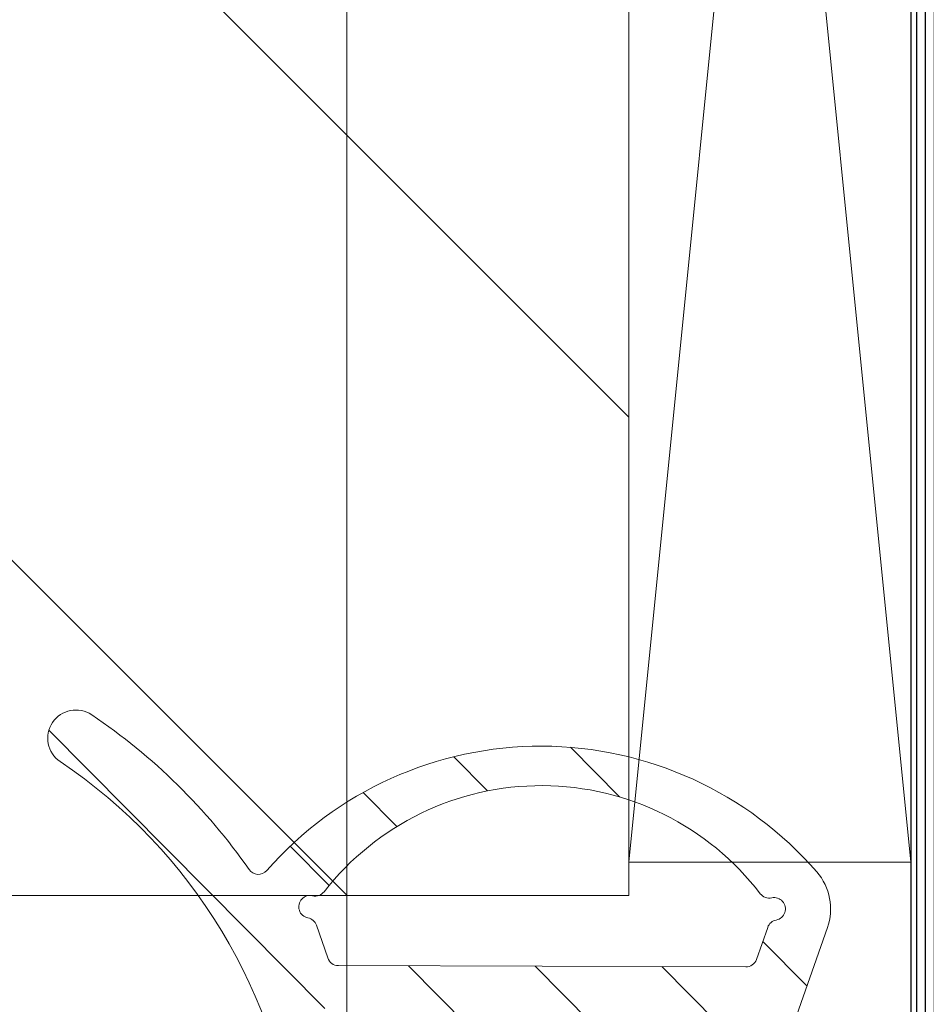
# Model space of a CAD drawing. Units: millimetres. Extents: x 347486 to 401802, y -15000 to -6000.
# Drawn here: x 375564 to 375580, y -13907 to -13889 of the extents above; entities that cross this region are included whole.
import ezdxf

# ---------------------------------------------------------------- set-up
doc = ezdxf.new("R2010")
doc.units = ezdxf.units.MM
doc.layers.add('0_Hulplijnen', color=11, linetype='Continuous', lineweight=5, plot=False, transparency=0.5)
for name, color, linetype, lineweight in [('1_Arcering', 91, 'Continuous', 5), ('1_Bemating', 10, 'Continuous', 13), ('1_Derden_Kozijn', 252, 'Continuous', 5), ('1_Derden_Kozijn_Arcering', 253, 'Continuous', 5), ('2_lijn_0.18', 3, 'Continuous', 18), ('2_lijn_0.25', 6, 'Continuous', 25)]:
    doc.layers.add(name, color=color, linetype=linetype, lineweight=lineweight)
doc.styles.add('ARIAL', font='arial.ttf')
doc.dimstyles.new('META1_3', dxfattribs={"dimscale": 3, "dimtxt": 2.35, "dimasz": 2, "dimexe": 1, "dimexo": 1, "dimgap": 0.5, "dimtad": 1, "dimdec": 0, "dimrnd": 0.1, "dimzin": 12, "dimtxsty": 'ARIAL', "dimcen": 5, "dimclrd": 256, "dimclre": 149, "dimclrt": 7, "dimadec": 1, "dimazin": 3, "dimtp": 0.1, "dimtm": 0.1, "dimtfac": 1, "dimtdec": 0, "dimtix": 1, "dimtmove": 1, "dimatfit": 1, "dimfxl": 1, "dimtfill": 1, "dimtolj": 1, "dimtzin": 0, "dimarcsym": 0})

# ---------------------------------------------------------------- blocks, each defined once
blk = doc.blocks.new('hulpkader 4')
at = {"layer": '0_Hulplijnen'}
blk.add_lwpolyline([(-282.9999751240128, -83.99999999998909), (0, -83.99999999998727)], dxfattribs=at)
blk = doc.blocks.new('24046')
at = {"layer": '2_lijn_0.25'}
h = blk.add_hatch(dxfattribs=at)
h.set_pattern_fill('ANSI31', color=256, scale=0.05, angle=45)
h.set_pattern_definition([(90, (0, 0), (-0.15875, 0), [])])
edge = h.paths.add_edge_path()
edge.add_arc((6.608608220820313, -7.880537577431808), 0.5000000000000009, 194.0290779448582, 270.0000000000002, ccw=False)
edge.add_line((6.123521808549513, -8.001744725035582), (5.905590433714679, -7.129555660198079))
edge.add_arc((6.099624998627428, -7.081072801157079), 0.2000000000041739, 89.99281736863782, 194.029077944409, ccw=False)
edge.add_line((6.099650070740608, -6.881072802724432), (6.480047952645691, -6.881120489601003))
edge.add_arc((6.48007302475349, -6.681120491168556), 0.2000000000039726, 269.9928173701795, 359.9999999994641)
edge.add_line((6.680073024757462, -6.681120491170427), (6.68007302476326, -3.800000000057466))
edge.add_arc((6.880073024768896, -3.800000000062744), 0.2000000000056357, 89.9999999982794, 179.999999998488, ccw=False)
edge.add_line((6.880073024774902, -3.600000000057108), (9.400000005145557, -3.600000000056738))
edge.add_arc((9.400000005145131, -3.400000000056437), 0.2000000000003013, 270.0000000001221, 360.0000000015812)
edge.add_line((9.600000005145432, -3.400000000050917), (9.600000005098991, -1.700000000015265))
edge.add_arc((9.400000005088623, -1.700000000026725), 0.2000000000103679, 3.282968542036455e-09, 90.00000000203248)
edge.add_line((9.400000005081528, -1.500000000016357), (1.700000005133916, -1.500000000050917))
edge.add_arc((1.700000005134115, -1.700000000051446), 0.2000000000005286, 90.000000000057, 180.0000000002654)
edge.add_line((1.500000005133586, -1.700000000052373), (1.500000005122274, -3.400000000026907))
edge.add_arc((1.700000005127868, -3.400000000021586), 0.2000000000055935, 180.0000000015243, 270.0000000017326)
edge.add_line((1.700000005133916, -3.60000000002718), (3.164978384418646, -3.600000000056738))
edge.add_arc((3.164978384418568, -3.800000000057278), 0.2000000000005393, -44.99999999957282, 89.99999999997772, ccw=False)
edge.add_line((3.306399740657314, -3.941421356293914), (2.206399740680354, -5.041421356272608))
edge.add_arc((2.064978384447154, -4.900000000023324), 0.2000000000055612, 269.99999999683575, 314.99999999674196, ccw=False)
edge.add_line((2.064978384436108, -5.100000000028885), (1.500000005122274, -5.100000000027634))
edge.add_arc((1.500000005144847, -5.300000000012338), 0.199999999984704, 90.00000000646658, 180.0000000073003)
edge.add_line((1.300000005160143, -5.300000000037821), (1.300000005139736, -6.680608243004812))
edge.add_arc((1.500000005125924, -6.680608243017192), 0.1999999999861872, 179.9999999964533, 269.9999999956194)
edge.add_line((1.500000005110633, -6.88060824300338), (1.891698834224371, -6.880608243009178))
edge.add_arc((1.891698834221177, -7.080608243011815), 0.2000000000026372, -14.029077944513176, 89.99999999908499, ccw=False)
edge.add_line((2.085733399132348, -7.129091102052795), (1.86780202423688, -8.001280167278296))
edge.add_arc((1.382715611954007, -7.880073019659893), 0.5000000000152586, 269.99999999970413, 345.9709220538508, ccw=False)
edge.add_line((1.382715611951426, -8.380073019675152), (1.000000021042069, -8.380073019674441))
edge.add_arc((1.000000021042069, -7.380073019674441), 1, 180.0000001571644, 270, ccw=False)
edge.add_line((2.104206942021847e-08, -7.380073022417477), (1.426087692379951e-09, -0.4999999999999858))
edge.add_arc((0.5000000018044375, -0.5000000003783356), 0.5000000003783498, 89.99999995664427, 179.9999999566443, ccw=False)
edge.add_line((0.5000000021827873, 1.4210854715202e-14), (17.09982896890142, -4.727951363747707e-11))
edge.add_arc((17.09982896890507, -0.2000000000494737), 0.2000000000021941, 1.0455210031068418e-09, 90.00000000104518, ccw=False)
edge.add_line((17.29982896890726, -0.2000000000458243), (17.29982896891306, -0.7172110787723653))
edge.add_arc((17.09982896928914, -0.7172110796848874), 0.1999999996239232, -45.00153120988239, 2.6141827902392833e-07, ccw=False)
edge.add_line((17.24124654577322, -0.8586362150425728), (16.21571302931989, -1.884114909429613))
edge.add_arc((16.07430627764765, -1.742700598148746), 0.1999846915479687, 236.308548437201, 314.9984685240042, ccw=False)
edge.add_line((15.9633707105427, -1.909095239903342), (14.91075142438058, -1.207312320500918))
edge.add_arc((14.7998159657252, -1.373706799589869), 0.1999844960449743, 56.30854843723065, 179.9999999995748)
edge.add_line((14.59983146968023, -1.373706799588385), (14.59983146967716, -3.567153137504633))
edge.add_arc((14.7998314696825, -3.567153137494401), 0.2000000000053443, 180.000000002931, 225.0000000027511)
edge.add_line((14.6584101134482, -3.70857449374228), (15.04125282593304, -4.09141720622209))
edge.add_arc((15.18267418217319, -3.949995849986599), 0.2000000000007212, 224.9999999990567, 269.9999999995064)
edge.add_line((15.18267418217147, -4.14999584998732), (17.39982896973379, -4.149995849998945))
edge.add_arc((17.39982896973359, -4.349995849999473), 0.2000000000005286, -2.654019226611126e-10, 89.99999999994299, ccw=False)
edge.add_line((17.59982896973412, -4.3499958500004), (17.60029352741863, -21.95546518982954))
edge.add_arc((17.30024383374472, -21.95546518982644), 0.300049693673909, 269.9856810187616, 359.99999999940843, ccw=False)
edge.add_line((17.30016884731594, -22.2555148741303), (16.49982996893814, -22.25551487413212))
edge.add_arc((16.4998299689285, -22.0555148741243), 0.2000000000078224, 180.0000000025536, 270.0000000027612, ccw=False)
edge.add_line((16.29982996892068, -22.05551487413321), (16.29982996890936, -21.29999999826467))
edge.add_arc((16.09982996890884, -21.29999999826374), 0.2000000000005286, 359.9999999997344, 449.999999999943)
edge.add_line((16.09982996890903, -21.09999999826321), (15.29983146890299, -21.09999999826321))
edge.add_arc((15.29983146890299, -21.59999999826321), 0.5, 90, 180)
edge.add_line((14.79983146890299, -21.59999999826321), (14.79983146890299, -25.7999999982603))
edge.add_arc((15.29983146890299, -25.7999999982603), 0.5, 180, 270)
edge.add_line((15.29983146890299, -26.2999999982603), (16.09982996890322, -26.29999999825814))
edge.add_arc((16.09982996891266, -26.09999999825013), 0.2000000000080142, 269.9999999972937, 359.9999999972937)
edge.add_line((16.29982996892068, -26.09999999825958), (16.29982996896141, -25.35546289417615))
edge.add_arc((16.49982996896792, -25.35546289418711), 0.200000000006515, 89.9998538931772, 179.9999999968602, ccw=False)
edge.add_line((16.49983047897695, -25.15546289418124), (17.30029289744961, -25.15546493536883))
edge.add_arc((17.3002943516143, -25.455464111196), 0.2999991758306991, 9.469887010027378e-05, 90.00027772576158, ccw=False)
edge.add_line((17.60029352744459, -25.45546361535524), (17.60028849257788, -25.52948470749105))
edge.add_arc((17.8002884921179, -25.52949831135012), 0.2000000000026813, 179.9961027814479, 224.99999999923)
edge.add_line((17.65886713587679, -25.67091966758743), (18.23675321621703, -26.24880574793354))
edge.add_arc((18.09533185998443, -26.39022710418379), 0.2000000000058228, 4.0262762013298925e-09, 45.000000003576815, ccw=False)
edge.add_line((18.29533185999026, -26.39022710416974), (18.29533185997861, -27.90727319275173))
edge.add_arc((18.09533185993785, -27.90727319272294), 0.2000000000407596, 328.2217682378073, 359.99999999175293, ccw=False)
edge.add_line((18.26535042729254, -28.01259976473098), (17.67643544299062, -30.59645581791482))
edge.add_line((17.67643544299062, -30.59645581791482), (17.60221186865579, -32.29645516175431))
edge.add_arc((17.40240222435546, -32.28773128429608), 0.1999999999833271, 244.50000000341112, 357.500000004046, ccw=False)
edge.add_line((17.31630000501173, -32.46824834115613), (14.86259760127908, -31.29789233003619))
edge.add_arc((14.94869982061965, -31.11737527314048), 0.2000000000141532, 174.5000000083556, 244.5000000086284, ccw=False)
edge.add_line((14.74962058092933, -31.09820612266411), (14.69899762626081, -30.41190115440274))
edge.add_line((14.69899762626081, -30.41190115440274), (16.56709163268259, -28.79128363947648))
edge.add_arc((16.35727116323411, -28.57686495885575), 0.2999999999978551, 314.3790111607435, 450.0000000008624)
edge.add_line((16.3572711632296, -28.2768649588579), (12.19533248580992, -28.27686495895101))
edge.add_arc((12.19533248580229, -28.47686495896084), 0.2000000000098332, 89.99999999781433, 179.9999999978148)
edge.add_line((11.99533248579246, -28.47686495895321), (11.99533248579246, -29.0232751204603))
edge.add_arc((12.19533248579246, -29.02327512045528), 0.1999999999999993, 180.0000000014371, 210.000000003585)
edge.add_line((12.02212740504183, -29.12327512046612), (12.94267686885802, -30.60934871601402))
edge.add_line((12.94267686885802, -30.60934871601402), (12.37053897776369, -31.25282127647618))
edge.add_arc((11.50451357391963, -30.75282127644113), 1.000000000069164, 295.0000000019562, 329.99999999996896, ccw=False)
edge.add_line((11.9271318357205, -31.65912906352604), (10.27985247544711, -32.42726804430275))
edge.add_arc((10.19532882311002, -32.24600648689699), 0.1999999999939095, 180.0038972172993, 294.99999999732137, ccw=False)
edge.add_line((9.995328823578777, -32.24602009075168), (9.998202242597472, -8.880124211671486))
edge.add_arc((9.498202242597467, -8.88012421167148), 0.5000000000000053, 359.9999999999994, 450.0083450120985)
edge.add_line((9.498129418629105, -8.380124216974806), (6.608608220820315, -8.38053757743181))
h.paths.add_polyline_path([(11.99694546938204, -6.149995849970615), (15.5998764658592, -6.149995849989508), (15.60021817921119, -19.09999999826321), (11.99694546938204, -19.09999999826321)], flags=16)
blk.add_lwpolyline([(9.995328823578777, -32.24602009075168), (9.998202242597472, -8.880124211671486, 0.4142562223096792)], format="xyb", dxfattribs=at)
blk = doc.blocks.new('3336_profiel')
at = {"layer": '2_lijn_0.25', "rotation": 90.00000000032657}
blk.add_blockref('24046', (-3.75496743619374e-10, -2.251254205439409e-08), dxfattribs=at)
blk = doc.blocks.new('19561')
at = {"layer": '1_Arcering'}
h = blk.add_hatch(dxfattribs=at)
h.set_pattern_fill('ANSI31', color=256, scale=0.5, angle=89.87595106503399)
h.set_pattern_definition([(134.8759510650339, (-0.007512005606258754, 0.002173195207433309), (-1.124959734105604, -1.120099034300561), [])])
edge = h.paths.add_edge_path(flags=16)
edge.add_arc((5.145628907157516, 5.995843744931335), 0.5000000000203995, -90.06202446958213, 0.00267571118899923, ccw=False)
edge.add_line((5.145087641700229, 5.495844037883217), (4.072327097397647, 5.497005335069844))
edge.add_arc((4.072868362876761, 5.997005042096134), 0.5000000000008733, 179.8732753541427, 269.93797553240495, ccw=False)
edge.add_line((3.572869585848821, 5.998110922351771), (3.575855355113163, 7.348059041156375))
edge.add_arc((4.075854132126551, 7.346953160886187), 0.5000000000113762, 89.9379755312562, 179.8732753529947, ccw=False)
edge.add_line((4.076395397627493, 7.84695286792703), (5.146107129919983, 7.84579487118026))
edge.add_arc((5.145565864440869, 7.345795164146693), 0.4999999999995438, 0.002675713279586489, 89.93797553250761, ccw=False)
edge.add_line((5.645565863895172, 7.345818514149869), (5.645628906633647, 5.995867094890855))
edge = h.paths.add_edge_path()
edge.add_arc((18.99638423400029, 8.869009607289627), 10.60000000019617, 186.3280175302099, 197.1074953590352, ccw=False)
edge.add_arc((8.957921748682566, 7.755784142762423), 0.5000000000000008, 6.328017530649618, 186.3280175306496, ccw=False)
edge.add_arc((18.99638423382567, 8.86900960728235), 9.600000000024105, 186.3280175302713, 236.229395510994)
edge.add_arc((13.38210524299211, 0.4731849656236591), 0.5000000000000007, -123.77060449216202, 56.22939550783809, ccw=False)
edge.add_arc((18.99638423668512, 8.86900961020001), 10.60000000403687, 214.9702725499693, 236.2293955066049, ccw=False)
edge.add_arc((10.14632931481901, 2.678975041068043), 0.1999999999999998, 34.97027254871444, 138.8903007957267)
edge.add_arc((5.122294879198307, 7.063217508184607), 6.468020997319955, 221.0713895926424, 318.89030105014206, ccw=False)
edge.add_arc((1.000000015337719, 3.470733871166885), 1.000000000026313, 160.7332292861741, 221.0713901550953, ccw=False)
edge.add_line((0.05600753719045315, 3.800700841107755), (0.6033406532878871, 5.366549522172136))
edge.add_arc((0.7921391489217058, 5.300556128189783), 0.2000000000007577, 89.93797553171788, 160.7332292871783, ccw=False)
edge.add_line((0.7923556551104411, 5.500556011007575), (2.471988245466491, 5.498737755660841))
edge.add_arc((2.472204751662503, 5.698737638471357), 0.1999999999973577, 269.9379755315451, 359.8732753535652)
edge.add_line((2.672204262475134, 5.698295286361827), (2.67530383169651, 7.099695484837866))
edge.add_arc((2.475304320891155, 7.100137836947397), 0.1999999999970613, 359.8732753513117, 449.8783310265708)
edge.add_line((2.475729025405599, 7.300137386009737), (2.175837177419453, 7.300774214549165))
edge.add_arc((2.176311723938852, 7.50077365157631), 0.2000000000089683, 127.92553567946541, 269.8640523083877, ccw=False)
edge.add_line((2.053384360056953, 7.65853569774481), (2.053384359642223, 7.658535697424668))
edge.add_line((2.053384359642223, 7.658535697424668), (3.122385948423471, 8.534403232719342))
edge.add_arc((3.439271305498551, 8.147642750671366), 0.5000000000010424, 89.93797553170913, 129.3288701486457, ccw=False)
edge.add_line((3.439812570992217, 8.647642457704933), (5.784422006057866, 8.645104343908315))
edge.add_arc((5.783880740586028, 8.1451046368893), 0.4999999999918205, 50.54708091807379, 89.93797553404931, ccw=False)
edge.add_line((6.101602714850742, 8.531178136443486), (7.168705491501896, 7.65299820099608))
edge.add_arc((7.045436851301929, 7.495502669786219), 0.2000000000167548, -89.98810124822461, 51.95041537977619, ccw=False)
edge.add_line((7.045478385785827, 7.295502674081945), (6.745585861943255, 7.295515131074353))
edge.add_arc((6.745577554276679, 7.095515131222783), 0.2000000000238414, 89.99762002932415, 180.0026757031209)
edge.add_line((6.545577554468764, 7.095505791250616), (6.545642999997654, 5.69410216515098))
edge.add_arc((6.74564299978374, 5.694111505159526), 0.2000000000096696, 180.0026757133868, 269.9379756203589)
edge.add_line((6.745426493900595, 5.494111622334458), (8.674018715544662, 5.492023863116628))
edge.add_arc((9.226770808236324, 3.450388841665699), 0.2000000000004859, -102.98132429478221, 79.14309524062162, ccw=False)
edge.add_arc((9.136917430623726, 3.060611507113208), 0.1999999999999992, 77.01867569919891, 142.1448198280902)
edge.add_arc((5.120116962723841, 6.182558406908356), 4.887360655983415, 217.5717597568762, 322.1448533709448, ccw=False)
edge.add_arc((1.087924434243178, 3.080516844107478), 0.2000000000000001, 37.57179330124273, 102.6979374082554)
edge.add_arc((0.9999999998763087, 3.47073382713279), 0.2000000000003075, 100.73285072615113, 282.69793740823695, ccw=False)
edge.add_arc((0.9255019016345614, 3.863739888467535), 0.2000046636171198, 280.7343791763396, 340.7339721824559)
edge.add_line((1.114305655355565, 3.797747403659741), (1.312858624958608, 4.365781561267795))
edge.add_arc((1.501657120577875, 4.299788167292718), 0.1999999999954941, 89.93797298743459, 160.7332292879841, ccw=False)
edge.add_line((1.50187363565783, 4.499788050088682), (8.723154291692481, 4.491970464594488))
edge.add_arc((8.72293777660525, 4.291970581798523), 0.1999999999917683, 19.14271668188769, 89.93797298356287, ccw=False)
edge.add_line((8.911878715254716, 4.357555044109176), (9.113173454039497, 3.777649140523863))
edge.add_arc((9.302114392703515, 3.843233602849068), 0.2000000000000004, 199.1427166848694, 259.1430952346554)
at = {"layer": '2_lijn_0.18'}
for p, q in [((5.146107129949087, 7.84579487118026), (5.146107129956363, 7.84579487118026)), ((5.645565863895172, 7.345818514157145), (5.645565863924276, 7.345818514142593)), ((4.072327097390371, 5.497005335062568), (4.072327097375819, 5.497005335062568))]:
    blk.add_line(p, q, dxfattribs=at)
for points in [[(8.865386102937919, 5.750856809150719, -0.04706905924850709), (8.460968160310586, 7.700673971245124, -0.9999999999999999), (9.454875337054546, 7.810894314272446, 0.221243236363395), (13.66003984652343, 0.8888198488566559, -0.9999999999999999), (13.10417063946807, 0.05755008238338633, -0.0930273940495655), (10.31021922071523, 2.793605310820567, 0.4873007119105462), (9.995638895015873, 2.810475601443613, -0.4547723480283585), (0.2461084658571053, 2.813734988616488, -0.26953126071026), (0.05600753719045315, 3.800700841107755), (0.6033406532951631, 5.366549522172136, -0.3191178908627536), (0.7923556551104411, 5.500556011007575), (2.471988245466491, 5.498737755660841, 0.4138828568944454), (2.672204262475134, 5.698295286361827), (2.67530383169651, 7.099695484837866, 0.4142394069735754), (2.475729025405599, 7.300137386009737), (2.175837177419453, 7.300774214549165, -0.7128883802995398), (2.053384360056953, 7.65853569774481), (2.053384359642223, 7.658535697424668), (3.122385948423471, 8.534403232719342, -0.1735879024354386), (3.439812570992217, 8.647642457704933), (5.784422006057866, 8.645104343908315, -0.1735879024311187), (6.101602714850742, 8.531178136443486), (7.168705491501896, 7.65299820099608, -0.7128883802934783), (7.045478385785827, 7.295502674081945), (6.745585861935979, 7.295515131074353, 0.4142394069660983), (6.545577554468764, 7.095505791250616), (6.545642999997654, 5.694102165158256, 0.4138828573286125), (6.745426493900595, 5.494111622334458), (8.674018715544662, 5.492023863116628)], [(9.264442169347603, 3.646808974423038, -1.018713054967956), (9.181844119440939, 3.255500174389454, 0.2920706839031835), (8.979004556589643, 3.183345056786493, -0.4908318161987541), (1.246442418574588, 3.202467853305279, 0.292070683799577), (1.043962217059743, 3.275625335620134, -1.017297353075983), (0.9627540060464526, 3.66723506362905, 0.2679472890862082), (1.114305655355565, 3.797747403659741), (1.312858624958608, 4.365781561267795, -0.3191179030986971), (1.50187363565783, 4.499788050088682), (8.723154291692481, 4.491970464594488, -0.31911790310411), (8.911878715254716, 4.357555044109176), (9.113173454039497, 3.777649140531139, 0.2679509627561831), (9.264443031570408, 3.646813470099005)]]:
    blk.add_lwpolyline(points, format="xyb", dxfattribs=at)
blk.add_lwpolyline([(5.645628906633647, 5.995867094898131), (5.645628906633647, 5.995867094912683, -0.4145443452176263), (5.145087641656573, 5.495844037875941), (5.145087641700229, 5.495844037883217), (4.072327097397647, 5.497005335062568, -0.4145443452047981), (3.572869585848821, 5.998110922351771), (3.572869585848821, 5.998110922351771), (3.575855355113163, 7.348059041156375), (3.575855355091335, 7.348059041149099, -0.4138828568930056), (4.076395397620217, 7.84695286792703), (4.076395397627493, 7.84695286792703), (5.146107129919983, 7.84579487118026, -0.413882856880175), (5.645565863895172, 7.345818514149869)], format="xyb", close=True, dxfattribs=at)
for radius in [2.273736754432321e-13, 2.273736754432321e-13, 4.547473508864641e-13]:
    blk.add_circle((4.612117288554145, 8.646373400806624), radius, dxfattribs=at)
blk.add_arc((8.674235221740673, 5.692023745927145), 0.2, 269.9379756249182, 17.10749535910154, dxfattribs=at)
blk = doc.blocks.new('*U1601')
at = {"layer": '2_lijn_0.18'}
blk.add_lwpolyline([(0, 5), (50, 5.000000000000002), (50, 0), (0, 0)], close=True, dxfattribs=at)
for points in [[(0, 5), (50, 0)], [(0, 0), (50, 5.000000000000002)]]:
    blk.add_lwpolyline(points, dxfattribs=at)
blk = doc.blocks.new('*U1602')
at = {"layer": '1_Derden_Kozijn_Arcering'}
h = blk.add_hatch(dxfattribs=at)
h.set_pattern_fill('ANSI31', color=256, scale=3)
h.set_pattern_definition([(45, (0, -1.372594707191638), (-6.735192090801865, 6.735192090801865), [])])
h.paths.add_polyline_path([(0, 0), (30, 0), (30, 69.62740529280836), (0, 69.62740529280836)])
at = {"layer": '1_Derden_Kozijn'}
blk.add_lwpolyline([(0, 0), (30, 0), (30, 69.62740529280836), (0, 69.62740529280836)], close=True, dxfattribs=at)
blk = doc.blocks.new('*D3009')
at = {"layer": '1_Bemating', "lineweight": -2, "transparency": 16777216}
for p, q in [((375541.6981803019, -13898.63049892086), (375541.6981803019, -13892.63049892086)), ((375541.6981803019, -13904.63049892086), (375541.6981803019, -13915.67744784252)), ((375541.6981803019, -13921.67744784252), (375541.6981803019, -13927.67744784252))]:
    blk.add_line(p, q, dxfattribs=at)
at = {"layer": '1_Bemating', "color": 149, "lineweight": -2, "transparency": 16777216}
for p, q in [((375552.6961944419, -13904.63049892086), (375538.6981803019, -13904.63049892086)), ((375567.1981803016, -13915.67744784252), (375538.6981803019, -13915.67744784252))]:
    blk.add_line(p, q, dxfattribs=at)
at = {"layer": '1_Bemating', "transparency": 16777216}
for points in [[(375540.6981803019, -13898.63049892086), (375542.6981803019, -13898.63049892086), (375541.6981803019, -13904.63049892086)], [(375540.6981803019, -13921.67744784252), (375542.6981803019, -13921.67744784252), (375541.6981803019, -13915.67744784252)]]:
    blk.add_solid(points, dxfattribs=at)
at = {"layer": 'Defpoints', "color": 0, "transparency": 16777216}
for p in [(375555.6961944419, -13904.63049892086), (375541.6981803019, -13915.67744784252), (375570.1981803016, -13915.67744784252)]:
    blk.add_point(p, dxfattribs=at)
at = {"layer": '1_Bemating', "color": 7, "transparency": 16777216, "insert": (375536.6587532896, -13910.15397338179), "char_height": 7.050000000000001, "attachment_point": 5, "rotation": 90, "style": 'ARIAL', "bg_fill": 3, "box_fill_scale": 1.1, "bg_fill_color": 256, "bg_fill_true_color": 13158600, "bg_fill_transparency": 0}
blk.add_mtext('\\A1;11', dxfattribs=at)
blk = doc.blocks.new('*D3010')
at = {"layer": '1_Bemating', "color": 149, "lineweight": -2, "transparency": 16777216}
for p, q in [((375579.1896535054, -13835.103093628), (375538.6981803054, -13835.103093628)), ((375552.6961944419, -13904.63049892086), (375538.6981803054, -13904.63049892086))]:
    blk.add_line(p, q, dxfattribs=at)
at = {"layer": '1_Bemating', "lineweight": -2, "transparency": 16777216}
blk.add_line((375541.6981803054, -13898.63049892086), (375541.6981803054, -13841.103093628), dxfattribs=at)
at = {"layer": '1_Bemating', "transparency": 16777216}
for points in [[(375540.6981803054, -13841.103093628), (375542.6981803054, -13841.103093628), (375541.6981803054, -13835.103093628)], [(375540.6981803054, -13898.63049892086), (375542.6981803054, -13898.63049892086), (375541.6981803054, -13904.63049892086)]]:
    blk.add_solid(points, dxfattribs=at)
at = {"layer": 'Defpoints', "color": 0, "transparency": 16777216}
for p in [(375541.6981803054, -13835.103093628), (375582.1896535054, -13835.103093628), (375555.6961944419, -13904.63049892086)]:
    blk.add_point(p, dxfattribs=at)
at = {"layer": '1_Bemating', "color": 7, "transparency": 16777216, "insert": (375536.5986407419, -13869.86679627453), "char_height": 7.050000000000001, "attachment_point": 5, "rotation": 90, "style": 'ARIAL', "bg_fill": 3, "box_fill_scale": 1.1, "bg_fill_color": 256, "bg_fill_true_color": 13158600, "bg_fill_transparency": 0}
blk.add_mtext('\\A1;70', dxfattribs=at)
blk = doc.blocks.new('*D3011')
at = {"layer": '1_Bemating', "color": 149, "lineweight": -2, "transparency": 16777216}
for p, q in [((375579.1896535054, -13835.103093628), (375524.6981803054, -13835.103093628)), ((375567.1981803016, -13915.67744784252), (375524.6981803054, -13915.67744784252))]:
    blk.add_line(p, q, dxfattribs=at)
at = {"layer": '1_Bemating', "lineweight": -2, "transparency": 16777216}
blk.add_line((375527.6981803054, -13909.67744784252), (375527.6981803054, -13841.103093628), dxfattribs=at)
at = {"layer": '1_Bemating', "transparency": 16777216}
for points in [[(375526.6981803054, -13841.103093628), (375528.6981803054, -13841.103093628), (375527.6981803054, -13835.103093628)], [(375526.6981803054, -13909.67744784252), (375528.6981803054, -13909.67744784252), (375527.6981803054, -13915.67744784252)]]:
    blk.add_solid(points, dxfattribs=at)
at = {"layer": 'Defpoints', "color": 0, "transparency": 16777216}
for p in [(375527.6981803054, -13835.103093628), (375582.1896535054, -13835.103093628), (375570.1981803016, -13915.67744784252)]:
    blk.add_point(p, dxfattribs=at)
at = {"layer": '1_Bemating', "color": 7, "transparency": 16777216, "insert": (375522.5986407419, -13875.39027073536), "char_height": 7.050000000000001, "attachment_point": 5, "rotation": 90, "style": 'ARIAL', "bg_fill": 3, "box_fill_scale": 1.1, "bg_fill_color": 256, "bg_fill_true_color": 13158600, "bg_fill_transparency": 0}
blk.add_mtext('\\A1;81', dxfattribs=at)
blk = doc.blocks.new('*D3017')
at = {"layer": '1_Bemating', "lineweight": -2, "transparency": 16777216}
for p, q in [((375541.6981803054, -13909.67744784252), (375541.6981803054, -13903.67744784252)), ((375541.6981803054, -13915.67744784252), (375541.6981803054, -13922.0238555726)), ((375541.6981803054, -13928.0238555726), (375541.6981803054, -13934.0238555726))]:
    blk.add_line(p, q, dxfattribs=at)
at = {"layer": '1_Bemating', "color": 149, "lineweight": -2, "transparency": 16777216}
for p, q in [((375567.1981803016, -13915.67744784252), (375538.6981803054, -13915.67744784252)), ((375589.7073617916, -13922.0238555726), (375538.6981803054, -13922.0238555726))]:
    blk.add_line(p, q, dxfattribs=at)
at = {"layer": '1_Bemating', "transparency": 16777216}
blk.add_solid([(375540.6981803054, -13909.67744784252), (375542.6981803054, -13909.67744784252), (375541.6981803054, -13915.67744784252)], dxfattribs=at)
at = {"layer": 'Defpoints', "color": 0, "transparency": 16777216}
for p in [(375570.1981803016, -13915.67744784252), (375541.6981803054, -13922.0238555726), (375592.7073617916, -13922.0238555726)]:
    blk.add_point(p, dxfattribs=at)
at = {"layer": '1_Bemating', "color": 7, "transparency": 16777216, "insert": (375536.5986407381, -13922.02385557257), "char_height": 7.050000000000001, "attachment_point": 5, "rotation": 90, "style": 'ARIAL', "bg_fill": 3, "box_fill_scale": 1.1, "bg_fill_color": 256, "bg_fill_true_color": 13158600, "bg_fill_transparency": 0}
blk.add_mtext('\\A1;6', dxfattribs=at)
at = {"layer": '1_Bemating', "transparency": 16777216}
blk.add_solid([(375540.6981803054, -13928.0238555726), (375542.6981803054, -13928.0238555726), (375541.6981803054, -13922.0238555726)], dxfattribs=at)
blk = doc.blocks.new('*D2844')
at = {"layer": '1_Bemating', "color": 149, "lineweight": -2, "transparency": 16777216}
for p, q in [((375574.6961944418, -13907.73049892086), (375574.6961944418, -13960.67744784251)), ((375569.6979750028, -13911.29732119654), (375569.6979750028, -13960.67744784251))]:
    blk.add_line(p, q, dxfattribs=at)
at = {"layer": '1_Bemating', "lineweight": -2, "transparency": 16777216}
for p, q in [((375563.6979750028, -13957.67744784251), (375557.6979750028, -13957.67744784251)), ((375574.6961944418, -13957.67744784251), (375569.6979750028, -13957.67744784251)), ((375580.6961944418, -13957.67744784251), (375586.6961944418, -13957.67744784251))]:
    blk.add_line(p, q, dxfattribs=at)
at = {"layer": '1_Bemating', "transparency": 16777216}
for points in [[(375563.6979750028, -13956.67744784251), (375563.6979750028, -13958.67744784251), (375569.6979750028, -13957.67744784251)], [(375580.6961944418, -13956.67744784251), (375580.6961944418, -13958.67744784251), (375574.6961944418, -13957.67744784251)]]:
    blk.add_solid(points, dxfattribs=at)
at = {"layer": 'Defpoints', "color": 0, "transparency": 16777216}
for p in [(375574.6961944418, -13904.73049892086), (375569.6979750028, -13908.29732119654), (375569.6979750028, -13957.67744784251)]:
    blk.add_point(p, dxfattribs=at)
at = {"layer": '1_Bemating', "color": 7, "transparency": 16777216, "insert": (375572.1970847223, -13952.59233529135), "char_height": 7.050000000000001, "attachment_point": 5, "style": 'ARIAL', "bg_fill": 3, "box_fill_scale": 1.1, "bg_fill_color": 256, "bg_fill_true_color": 13158600, "bg_fill_transparency": 0}
blk.add_mtext('\\A1;5', dxfattribs=at)
blk = doc.blocks.new('*D2851')
at = {"layer": '1_Bemating', "color": 149, "lineweight": -2, "transparency": 16777216}
for p, q in [((375574.6961944418, -13907.73049892086), (375574.6961944418, -13960.67744784251)), ((375845.6611466745, -13925.02315292534), (375845.6611466745, -13960.67744784251))]:
    blk.add_line(p, q, dxfattribs=at)
at = {"layer": '1_Bemating', "lineweight": -2, "transparency": 16777216}
blk.add_line((375580.6961944418, -13957.67744784251), (375839.6611466745, -13957.67744784251), dxfattribs=at)
at = {"layer": '1_Bemating', "transparency": 16777216}
blk.add_solid([(375580.6961944418, -13956.67744784251), (375580.6961944418, -13958.67744784251), (375574.6961944418, -13957.67744784251)], dxfattribs=at)
at = {"layer": 'Defpoints', "color": 0, "transparency": 16777216}
for p in [(375574.6961944418, -13904.73049892086), (375845.6611466745, -13922.02315292534), (375845.6611466745, -13957.67744784251)]:
    blk.add_point(p, dxfattribs=at)
at = {"layer": '1_Bemating', "color": 7, "transparency": 16777216, "insert": (375831.6981803016, -13951.61610746052), "char_height": 7.050000000000001, "attachment_point": 5, "style": 'ARIAL', "bg_fill": 3, "box_fill_scale": 1.1, "bg_fill_color": 256, "bg_fill_true_color": 13158600, "bg_fill_transparency": 0}
blk.add_mtext('\\A1;dagmaat stelkozijn', dxfattribs=at)
at = {"layer": '1_Bemating', "transparency": 16777216}
blk.add_solid([(375839.6611466745, -13956.67744784251), (375839.6611466745, -13958.67744784251), (375845.6611466745, -13957.67744784251)], dxfattribs=at)

msp = doc.modelspace()

# ---------------------------------------------------------------- block references
at = {"extrusion": (0, 0, -1), "zscale": -1}
msp.add_blockref('*U1602', (-375574.6961944418, -13904.73049892086), dxfattribs=at)
at = {"rotation": 90.00000000000001}
msp.add_blockref('*U1601', (375579.6961772229, -13904.13800780499), dxfattribs=at)
at = {"layer": '0_Hulplijnen', "rotation": 90}
msp.add_blockref('hulpkader 4', (375485.6981803016, -13716.67747271892), dxfattribs=at)
at = {"layer": '1_Bemating', "xscale": -1, "rotation": 270}
msp.add_blockref('3336_profiel', (375569.6979750028, -13915.67744784251), dxfattribs=at)
at = {"layer": '2_lijn_0.18', "rotation": 179.875951065034}
msp.add_blockref('19561', (375578.2803989766, -13901.49807369638), dxfattribs=at)

# ---------------------------------------------------------------- next in the draw order: dimensions: what is measured, and where the dimension line sits
at = {"layer": '1_Bemating'}
dim = msp.add_linear_dim(base=(375541.6981803019, -13915.67744784252), p1=(375555.6961944418, -13904.63049892085), p2=(375570.1981803015, -13915.67744784251), angle=90, dimstyle='META1_3', override={"dimdec": 0, "dimrnd": 0.1}, dxfattribs=at)
dim.commit()
dim.dimension.update_dxf_attribs({"geometry": '*D3009', "text_midpoint": (375536.6587532896, -13910.15397338179)})

# ---------------------------------------------------------------- next in the draw order: dimensions: what is measured, and where the dimension line sits
dim = msp.add_linear_dim(base=(375541.6981803054, -13835.103093628), p1=(375555.6961944418, -13904.63049892085), p2=(375582.1896535053, -13835.10309362799), angle=90, dimstyle='META1_3', override={"dimdec": 0, "dimrnd": 0.1}, dxfattribs=at)
dim.commit()
dim.dimension.update_dxf_attribs({"geometry": '*D3010', "text_midpoint": (375536.5986407419, -13869.86679627453)})

# ---------------------------------------------------------------- next in the draw order: dimensions: what is measured, and where the dimension line sits
dim = msp.add_linear_dim(base=(375527.6981803054, -13835.103093628), p1=(375570.1981803015, -13915.67744784251), p2=(375582.1896535053, -13835.10309362799), angle=90, dimstyle='META1_3', override={"dimdec": 0, "dimrnd": 0.1}, dxfattribs=at)
dim.commit()
dim.dimension.update_dxf_attribs({"geometry": '*D3011', "text_midpoint": (375522.5986407419, -13875.39027073536)})

# ---------------------------------------------------------------- next in the draw order: dimensions: what is measured, and where the dimension line sits
dim = msp.add_linear_dim(base=(375541.6981803054, -13922.0238555726), p1=(375570.1981803015, -13915.67744784251), p2=(375592.7073617915, -13922.02385557259), angle=90, dimstyle='META1_3', override={"dimdec": 0, "dimrnd": 0.1}, dxfattribs=at)
dim.commit()
dim.dimension.update_dxf_attribs({"geometry": '*D3017', "text_midpoint": (375541.6981803015, -13922.02385557257), "dimtype": 160})

# ---------------------------------------------------------------- next in the draw order: dimensions: what is measured, and where the dimension line sits
dim = msp.add_linear_dim(base=(375569.6979750028, -13957.67744784251), p1=(375574.6961944418, -13904.73049892086), p2=(375569.6979750028, -13908.29732119654), angle=180, dimstyle='META1_3', override={"dimdec": 0, "dimrnd": 0.1}, dxfattribs=at)
dim.commit()
dim.dimension.update_dxf_attribs({"geometry": '*D2844', "text_midpoint": (375572.1970847223, -13952.59233529135)})

# ---------------------------------------------------------------- next in the draw order: dimensions: what is measured, and where the dimension line sits
dim = msp.add_linear_dim(base=(375845.6611466745, -13957.67744784251), p1=(375574.6961944418, -13904.73049892086), p2=(375845.6611466745, -13922.02315292534), angle=180, text='dagmaat stelkozijn', dimstyle='META1_3', override={"dimrnd": 0.1}, dxfattribs=at)
dim.commit()
dim.dimension.update_dxf_attribs({"geometry": '*D2851', "text_midpoint": (375831.6981803016, -13957.67744784251), "dimtype": 160})

doc.saveas('drawing.dxf')
